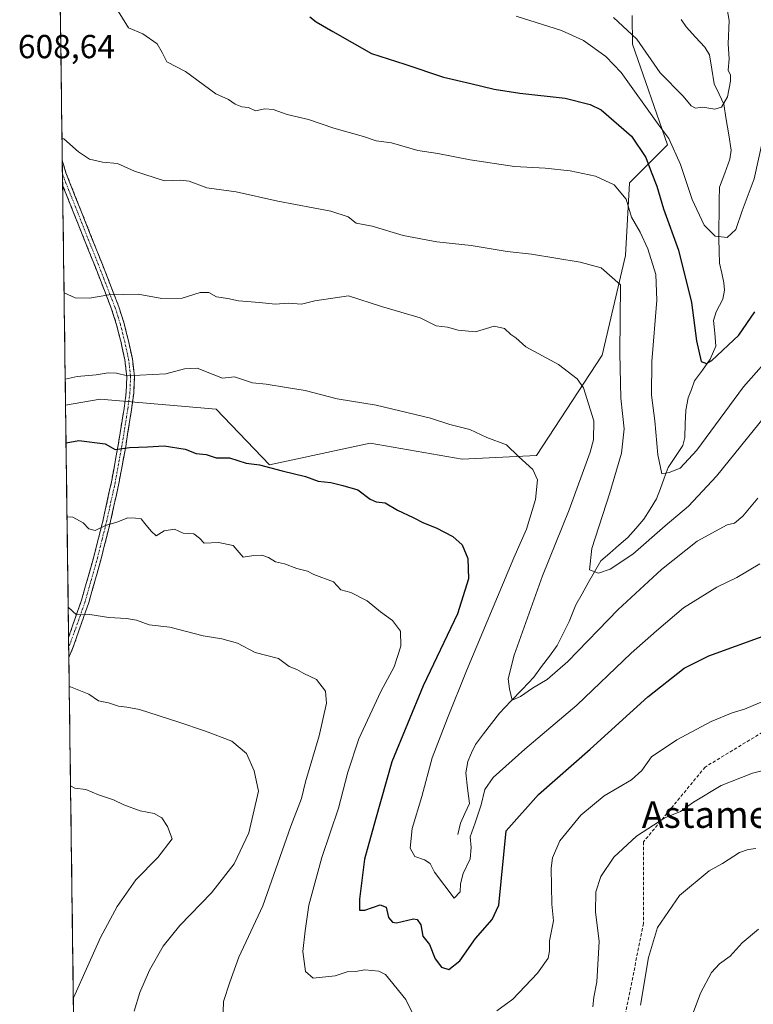
# Model space of a CAD drawing. Units: metres. Extents: x 590113 to 593552, y 4749843 to 4752202.
# Drawn here: x 590131 to 590351, y 4750083 to 4750379 of the extents above; entities that cross this region are included whole.
import ezdxf
from ezdxf.enums import TextEntityAlignment as Align

# ---------------------------------------------------------------- set-up
doc = ezdxf.new("R2010")
doc.units = ezdxf.units.M
doc.header["$MEASUREMENT"] = 0
doc.linetypes.add('TRAZO_Y_PUNTO', pattern=[1, 0.5, -0.25, 0, -0.25])
doc.linetypes.add('TRAZOSX2', pattern=[1.5, 1, -0.5])
for name, color, linetype, lineweight in [('Arbolado forestal CxS', 92, 'Continuous', 0), ('Camino', 19, 'TRAZOSX2', 0), ('Camino Cxs', 19, 'Continuous', 0), ('Camino eje', 19, 'TRAZO_Y_PUNTO', 0), ('Corriente natural lineal', 142, 'Continuous', 13), ('Curva de nivel maestra', 36, 'Continuous', 30), ('Curva de nivel normal', 36, 'Continuous', 0), ('Entidad de ámbito territorial CxS', 92, 'Continuous', 0), ('Municipio CxS', 142, 'Continuous', 0), ('Pastizal CxS', 92, 'Continuous', 0), ('Rótulo de punto de cota en terreno', 19, 'Continuous', 0), ('Senda', 19, 'TRAZOSX2', 0), ('Texto cartográfico', 19, 'Continuous', 0)]:
    doc.layers.add(name, color=color, linetype=linetype, lineweight=lineweight)
doc.styles.add('Arial', font='txt', dxfattribs={"height": 0.2})

# ---------------------------------------------------------------- blocks, each defined once
blk = doc.blocks.new('*U186')
at = {"layer": 'Curva de nivel normal', "color": 36, "linetype": 'Continuous', "lineweight": 0}
for points in [[(590145.94, 4750178.8, 640), (590146.28, 4750178.79, 640), (590151.85, 4750176.57, 640), (590154.72, 4750174.62, 640), (590157.75, 4750174.02, 640), (590160.74, 4750172.97, 640), (590163.28, 4750172.72, 640), (590167.09, 4750172, 640), (590178.57, 4750168.34, 640), (590186.91, 4750165.49, 640), (590194.8, 4750162.47, 640), (590199.17, 4750158.75, 640), (590201.48, 4750153.56, 640), (590202.82, 4750147.49, 640), (590199.92, 4750134.92, 640), (590195.46, 4750125.66, 640), (590188.7, 4750116.99, 640), (590179.18, 4750107.15, 640), (590174.1, 4750100.94, 640), (590170.05, 4750093.68, 640), (590167.12, 4750086.96, 640), (590165.48, 4750081.42, 640)], [(590317.51, 4750083.2, 640), (590319.92, 4750097.56, 640), (590322.58, 4750106.57, 640), (590329.2, 4750116.17, 640), (590338.11, 4750123.52, 640), (590342.14, 4750125.74, 640), (590347.24, 4750129.09, 640), (590349.81, 4750129.98, 640), (590352.11, 4750130.24, 640)]]:
    blk.add_polyline3d(points, dxfattribs=at)
blk = doc.blocks.new('*U193')
at = {"layer": 'Curva de nivel normal', "color": 36, "linetype": 'Continuous', "lineweight": 0}
for points in [[(590145.27, 4750229.91, 630), (590146.97, 4750229.76, 630), (590150.15, 4750228.09, 630), (590151.83, 4750226.25, 630), (590153.74, 4750225.77, 630), (590156.78, 4750227.25, 630), (590160.24, 4750228.26, 630), (590163.53, 4750229.56, 630), (590165.79, 4750229.48, 630), (590167.54, 4750229.3, 630), (590168.62, 4750227.89, 630), (590170.56, 4750225.62, 630), (590172.03, 4750224.22, 630), (590174.4, 4750225.66, 630), (590177.52, 4750226.16, 630), (590180.12, 4750224.94, 630), (590183.35, 4750224.82, 630), (590185.04, 4750223.48, 630), (590186.51, 4750221.93, 630), (590190.75, 4750222.16, 630), (590195.19, 4750221.29, 630), (590198.15, 4750217.75, 630), (590201.4, 4750218.29, 630), (590203.79, 4750218.32, 630), (590205.79, 4750217.63, 630), (590207.87, 4750216.32, 630), (590210.56, 4750215.73, 630), (590214.28, 4750214.39, 630), (590217.46, 4750213.56, 630), (590219.41, 4750212.52, 630), (590225.29, 4750210.39, 630), (590227.51, 4750207.95, 630), (590230.52, 4750207.15, 630), (590235.42, 4750204.62, 630), (590239.4, 4750201.36, 630), (590242.99, 4750198.76, 630), (590245.42, 4750195.52, 630), (590245.49, 4750191.07, 630), (590243.57, 4750184.86, 630), (590239.57, 4750177.38, 630), (590232.95, 4750163.23, 630), (590229.59, 4750153.17, 630), (590226.82, 4750142.34, 630), (590221.85, 4750127.51, 630), (590217.9, 4750113.24, 630), (590216.82, 4750105.57, 630), (590216.13, 4750099.37, 630), (590216.89, 4750093.33, 630), (590219.19, 4750091.3, 630), (590225.82, 4750092, 630), (590229.46, 4750093.23, 630), (590231.87, 4750093.32, 630), (590234.75, 4750093.78, 630), (590238.93, 4750093.37, 630), (590240.93, 4750092.38, 630), (590246.99, 4750084.94, 630), (590251.05, 4750076.83, 630)], [(590274.38, 4750081.53, 630), (590279.2, 4750085.04, 630), (590286.61, 4750092.84, 630), (590289.74, 4750097.3, 630), (590290.15, 4750099.57, 630), (590290.13, 4750102.57, 630), (590291.4, 4750108.57, 630), (590290.9, 4750113.57, 630), (590290.66, 4750124.34, 630), (590291.1, 4750127.43, 630), (590293.27, 4750132.54, 630), (590299.56, 4750140.32, 630), (590306.55, 4750146.07, 630), (590314.84, 4750150.91, 630), (590317.88, 4750153.72, 630), (590320.78, 4750157.84, 630), (590328.45, 4750162.91, 630), (590338.75, 4750168.45, 630), (590345, 4750171.04, 630), (590348.75, 4750172.14, 630), (590355.11, 4750174.77, 630)]]:
    blk.add_polyline3d(points, dxfattribs=at)
blk = doc.blocks.new('*U195')
at = {"layer": 'Curva de nivel normal', "color": 36, "linetype": 'Continuous', "lineweight": 0}
for points in [[(590331.08, 4750074.97, 645), (590335.5, 4750086.82, 645), (590338.88, 4750092.97, 645), (590341.26, 4750095.57, 645), (590344.4, 4750097.95, 645), (590348, 4750101.88, 645), (590352.91, 4750106, 645)], [(590146.33, 4750149.05, 645), (590147.62, 4750148.35, 645), (590150.88, 4750147.99, 645), (590154.7, 4750146.35, 645), (590159.21, 4750144.87, 645), (590162.34, 4750143.34, 645), (590167.21, 4750141.53, 645), (590171.4, 4750140.75, 645), (590173.7, 4750139.52, 645), (590175.48, 4750136.89, 645), (590176.83, 4750133.14, 645), (590172.56, 4750127.52, 645), (590165.9, 4750120.88, 645), (590160.31, 4750112.84, 645), (590155.29, 4750103.57, 645), (590151.56, 4750095.02, 645), (590147.17, 4750085.45, 645)]]:
    blk.add_polyline3d(points, dxfattribs=at)
blk = doc.blocks.new('*U197')
at = {"layer": 'Curva de nivel normal', "color": 36, "linetype": 'Continuous', "lineweight": 0}
for points in [[(590145.623, 4750202.787, 635), (590145.64, 4750202.78, 635), (590148.14, 4750200.49, 635), (590152.14, 4750200.51, 635), (590157.79, 4750199.67, 635), (590163.12, 4750199.39, 635), (590166.12, 4750198.8, 635), (590169.96, 4750197.44, 635), (590176.13, 4750196.78, 635), (590186.2, 4750194.13, 635), (590191.78, 4750193.21, 635), (590196.45, 4750191.89, 635), (590201.74, 4750189.17, 635), (590208.8, 4750187.38, 635), (590211.95, 4750184.96, 635), (590214.28, 4750184.05, 635), (590216.38, 4750182.78, 635), (590220.24, 4750181.01, 635), (590222.92, 4750177.56, 635), (590223.18, 4750173.96, 635), (590221.03, 4750164.13, 635), (590216.92, 4750150.31, 635), (590215.68, 4750145.25, 635), (590212.47, 4750136.98, 635), (590204.11, 4750113.03, 635), (590196.89, 4750097.6, 635), (590194.18, 4750090.16, 635), (590192.22, 4750084.32, 635), (590192.16, 4750081.18, 635)], [(590303.21, 4750082.72, 635), (590303.5, 4750085.61, 635), (590304.38, 4750090.24, 635), (590305.14, 4750102.28, 635), (590304.03, 4750111.22, 635), (590304.12, 4750117.24, 635), (590305.63, 4750121.9, 635), (590309.54, 4750127.64, 635), (590316.33, 4750133.99, 635), (590324.78, 4750139.43, 635), (590329.52, 4750141.38, 635), (590333.38, 4750144.13, 635), (590341.78, 4750149.14, 635), (590351.1, 4750152.88, 635), (590357.54, 4750154.5, 635)]]:
    blk.add_polyline3d(points, dxfattribs=at)

msp = doc.modelspace()

# ---------------------------------------------------------------- linework, layer by layer
at = {"layer": 'Arbolado forestal CxS', "color": 92, "linetype": 'Continuous', "lineweight": 0}
for points in [[(590148.86, 4749956.75, 673.77), (590144.83, 4750263.42, 623.27), (590155.24, 4750265.24, 622.77), (590190.07, 4750262.19, 622.86), (590206.13, 4750245.46, 625.51), (590236.29, 4750252.05, 622.74), (590263.91, 4750247.17, 622.03), (590286.23, 4750248.28, 619.39), (590306.03, 4750278.42, 611.17), (590313.01, 4750308.38, 608.07), (590314.16, 4750330.16, 603.3), (590325.63, 4750341.62, 595.38), (590315.09, 4750371.87, 591.22), (590314.98, 4750380.49, 588.27)], [(590314.98, 4750380.49, 588.27), (590315.09, 4750371.87, 591.22), (590325.63, 4750341.62, 595.38), (590314.16, 4750330.16, 603.3), (590313.01, 4750308.38, 608.07), (590306.03, 4750278.42, 611.17), (590286.23, 4750248.28, 619.39), (590263.91, 4750247.17, 622.03), (590236.29, 4750252.05, 622.74), (590206.13, 4750245.46, 625.51), (590190.07, 4750262.19, 622.86), (590155.24, 4750265.24, 622.77), (590144.83, 4750263.42, 623.27)], [(590144.83, 4750263.42, 623.27), (590148.86, 4749956.75, 673.77)]]:
    msp.add_polyline3d(points, dxfattribs=at)
at = {"layer": 'Camino', "color": 19, "linetype": 'TRAZOSX2', "lineweight": 0}
for points in [[(590143.86, 4750337.01), (590143.91, 4750333.15)], [(590143.86, 4750337.01), (590143.86, 4750337), (590144.96, 4750333.21), (590149.45, 4750321.87), (590153.97, 4750310.55), (590157.42, 4750301.78), (590160.83, 4750293), (590162.44, 4750287.91), (590163.71, 4750282.75), (590164.9, 4750277.39), (590165.5, 4750271.98), (590165.3, 4750267.05), (590164.65, 4750262.12), (590162.89, 4750251.01), (590160.84, 4750239.9), (590158.35, 4750228.54), (590155.52, 4750217.29), (590151.82, 4750204.18), (590147.36, 4750191.37), (590145.82, 4750187.63)], [(590143.91, 4750333.15), (590143.96, 4750329.56)], [(590145.74, 4750193.66), (590145.75, 4750193.68), (590149.65, 4750204.86), (590153.31, 4750217.88), (590156.13, 4750229.06), (590158.61, 4750240.35), (590160.64, 4750251.4), (590162.4, 4750262.45), (590163.03, 4750267.25), (590163.22, 4750271.9), (590162.65, 4750277.02), (590161.49, 4750282.23), (590160.24, 4750287.29), (590158.68, 4750292.25), (590155.3, 4750300.95), (590151.85, 4750309.71), (590147.33, 4750321.03), (590143.96, 4750329.55), (590143.96, 4750329.56)], [(590145.74, 4750193.66), (590145.78, 4750190.63)], [(590145.78, 4750190.63), (590145.82, 4750187.63)]]:
    msp.add_lwpolyline(points, dxfattribs=at)
at = {"layer": 'Camino Cxs', "color": 19, "linetype": 'Continuous', "lineweight": 0}
msp.add_polyline3d([(590145.82, 4750187.63, 637.98), (590145.74, 4750193.66, 636.38), (590145.75, 4750193.68, 636.38), (590147.05, 4750197.41, 635.6), (590148.35, 4750201.13, 635), (590149.65, 4750204.86, 634.25), (590150.87, 4750209.2, 633.2), (590152.09, 4750213.54, 632.41), (590153.31, 4750217.88, 631.76), (590154.25, 4750221.61, 630.96), (590155.19, 4750225.33, 630.18), (590156.13, 4750229.06, 629.39), (590156.96, 4750232.82, 628.35), (590157.78, 4750236.59, 627.66), (590158.61, 4750240.35, 627.05), (590159.29, 4750244.03, 626.46), (590159.96, 4750247.72, 625.65), (590160.64, 4750251.4, 624.65), (590161.23, 4750255.08, 623.63), (590161.81, 4750258.77, 622.83), (590162.4, 4750262.45, 622.17), (590163.03, 4750267.25, 621.18), (590163.22, 4750271.9, 620.06), (590162.94, 4750274.46, 619.41), (590162.65, 4750277.02, 618.75), (590162.07, 4750279.63, 618.11), (590161.49, 4750282.23, 617.54), (590160.87, 4750284.76, 617.05), (590160.24, 4750287.29, 616.58), (590159.46, 4750289.77, 616.09), (590158.68, 4750292.25, 615.63), (590156.99, 4750296.6, 614.93), (590155.3, 4750300.95, 614.25), (590153.58, 4750305.33, 613.56), (590151.85, 4750309.71, 612.97), (590150.34, 4750313.48, 612.51), (590148.84, 4750317.26, 612.06), (590147.33, 4750321.03, 611.68), (590145.65, 4750325.29, 611.32), (590143.96, 4750329.55, 611), (590143.96, 4750329.56, 611), (590143.86, 4750337.01, 610.4), (590143.86, 4750337, 610.4), (590144.96, 4750333.21, 610.71), (590146.46, 4750329.43, 611.05), (590147.95, 4750325.65, 611.29), (590149.45, 4750321.87, 611.6), (590150.96, 4750318.1, 611.96), (590152.46, 4750314.32, 612.46), (590153.97, 4750310.55, 612.95), (590155.7, 4750306.17, 613.57), (590157.42, 4750301.78, 614.2), (590159.13, 4750297.39, 614.8), (590160.83, 4750293, 615.53), (590161.64, 4750290.46, 616.06), (590162.44, 4750287.91, 616.53), (590163.08, 4750285.33, 616.97), (590163.71, 4750282.75, 617.48), (590164.31, 4750280.07, 618.09), (590164.9, 4750277.39, 618.74), (590165.2, 4750274.69, 619.4), (590165.5, 4750271.98, 620.06), (590165.3, 4750267.05, 621.26), (590164.65, 4750262.12, 622.42), (590164.06, 4750258.42, 623.23), (590163.48, 4750254.71, 623.88), (590162.89, 4750251.01, 624.75), (590162.21, 4750247.31, 625.77), (590161.52, 4750243.6, 626.86), (590160.84, 4750239.9, 627.39), (590160.01, 4750236.11, 627.95), (590159.18, 4750232.33, 628.64), (590158.35, 4750228.54, 629.61), (590157.41, 4750224.79, 630.45), (590156.46, 4750221.04, 631.22), (590155.52, 4750217.29, 631.95), (590154.29, 4750212.92, 632.57), (590153.05, 4750208.55, 633.23), (590151.82, 4750204.18, 634.27), (590150.33, 4750199.91, 635.22), (590148.85, 4750195.64, 636.03), (590147.36, 4750191.37, 636.96), (590145.82, 4750187.63, 637.98)], close=True, dxfattribs=at)
at = {"layer": 'Camino eje', "color": 19, "linetype": 'TRAZO_Y_PUNTO', "lineweight": 0}
msp.add_lwpolyline([(590143.91, 4750333.15), (590144.46, 4750331.38), (590148.39, 4750321.45), (590152.91, 4750310.13), (590156.36, 4750301.37), (590159.76, 4750292.63), (590160.54, 4750290.15), (590161.34, 4750287.6), (590161.98, 4750285.02), (590162.6, 4750282.49), (590163.78, 4750277.21), (590164.36, 4750271.94), (590164.17, 4750267.15), (590163.53, 4750262.29), (590162.65, 4750256.76), (590161.77, 4750251.21), (590160.75, 4750245.68), (590159.73, 4750240.13), (590158.48, 4750234.45), (590157.24, 4750228.8), (590155.83, 4750223.18), (590154.42, 4750217.59), (590152.59, 4750211.08), (590150.74, 4750204.52), (590148.79, 4750198.93), (590145.78, 4750190.63)], dxfattribs=at)
at = {"layer": 'Corriente natural lineal', "color": 142, "linetype": 'Continuous', "lineweight": 13}
msp.add_polyline3d([(590262.63, 4750134.42, 618.65), (590263.44, 4750137.83, 618.66), (590264.79, 4750140.81, 618.48), (590266.15, 4750143.78, 617.8), (590265.58, 4750148.39, 617.55), (590265, 4750153, 617.35), (590265.62, 4750156.42, 617.14), (590266.8, 4750158.98, 616.86), (590267.98, 4750161.53, 616.63), (590270.36, 4750164.67, 616.45), (590272.75, 4750167.81, 616.06), (590275.13, 4750170.95, 615.72), (590278.57, 4750174.55, 615.18), (590282.02, 4750178.15, 614.61), (590285.46, 4750181.75, 614.31), (590287.8, 4750184.9, 613.78), (590290.15, 4750188.06, 613.38), (590292.49, 4750191.21, 613.15), (590294.3, 4750194.82, 612.73), (590296.11, 4750198.43, 612.17), (590297.1, 4750200.96, 611.94), (590298.1, 4750203.49, 611.67), (590299.97, 4750206.78, 611.19), (590301.84, 4750210.07, 610.48), (590303.71, 4750213.35, 609.87), (590305.58, 4750216.64, 609.5), (590308.27, 4750218.98, 609.04), (590310.97, 4750221.33, 608.48), (590313.67, 4750223.67, 608), (590316.11, 4750226.42, 607.25), (590318.55, 4750229.17, 607.1), (590320.45, 4750232.22, 606.35), (590322.34, 4750235.27, 605.72), (590323.49, 4750238.41, 605.48), (590324.63, 4750241.54, 605.23), (590325.78, 4750244.68, 604.9), (590327.99, 4750248, 604.6), (590330.2, 4750251.33, 604.25), (590330.79, 4750253.75, 603.99), (590330.97, 4750257.85, 603.11), (590331.15, 4750261.94, 602.49), (590331.85, 4750265.59, 601.87), (590332.78, 4750268.16, 601.38), (590333.71, 4750270.72, 600.97), (590336.09, 4750273.97, 600.2), (590338.46, 4750277.23, 600.04), (590340.09, 4750281.16, 599.54), (590339.79, 4750285.03, 599.02), (590339.48, 4750288.89, 598.48), (590340.2, 4750291.46, 598.04), (590342.21, 4750295.3, 597.36), (590342.7, 4750297.99, 597.01), (590342.57, 4750300.14, 596.74), (590341.9, 4750303.08, 596.37), (590341.22, 4750306.03, 596.16), (590341.14, 4750309.69, 595.73), (590341.07, 4750313.34, 594.99), (590341, 4750317, 594.39), (590341.09, 4750320.97, 593.82), (590341.17, 4750324.94, 593.21), (590341.26, 4750328.91, 592.43), (590342.82, 4750333.09, 592.17), (590344.38, 4750337.27, 591.82), (590344.75, 4750340, 591.55), (590344, 4750344.59, 591.04), (590343.26, 4750349.19, 590.36), (590342.51, 4750353.79, 589.95), (590341.09, 4750356.86, 589.74), (590339.67, 4750359.94, 589.58), (590338.94, 4750364.31, 589.26), (590338.21, 4750368.67, 588.67), (590336.82, 4750370.92, 588.15), (590334.02, 4750374.01, 587.37), (590331.22, 4750377.09, 586.41), (590329.73, 4750379.31, 585.85)], dxfattribs=at)
at = {"layer": 'Curva de nivel maestra', "color": 36, "linetype": 'Continuous', "lineweight": 30}
for points in [[(590218.2, 4750380.04, 600), (590220.14, 4750378.56, 600), (590225.09, 4750375.71, 600), (590236.7, 4750369.07, 600), (590246.72, 4750365.86, 600), (590258.31, 4750361.9, 600), (590266.52, 4750360.04, 600), (590273.52, 4750358.32, 600), (590281.3, 4750357.16, 600), (590294.89, 4750355.65, 600), (590302.38, 4750353.78, 600), (590305.68, 4750352.11, 600), (590314.8, 4750344.23, 600), (590319.15, 4750337.79, 600), (590320.72, 4750333.52, 600), (590322.43, 4750329.21, 600), (590324.41, 4750322.39, 600), (590328.9, 4750310.02, 600), (590332.85, 4750294.3, 600), (590334.28, 4750282.74, 600), (590335.76, 4750276.58, 600), (590337.36, 4750275.91, 600), (590338.95, 4750276.89, 600), (590347.06, 4750284.45, 600), (590351.83, 4750291.47, 600)], [(590144.97, 4750252.14, 625), (590148.79, 4750252.8, 625), (590156.72, 4750251.86, 625), (590159.74, 4750250.1, 625), (590164.07, 4750250.72, 625), (590169.46, 4750250.89, 625), (590174.46, 4750251.22, 625), (590180.79, 4750250.18, 625), (590184.02, 4750248.88, 625), (590187.05, 4750248.56, 625), (590190.02, 4750247.59, 625), (590194.09, 4750247.62, 625), (590199.09, 4750245.99, 625), (590203.11, 4750245.55, 625), (590209.84, 4750243.68, 625), (590216.9, 4750241.95, 625), (590220.75, 4750240.59, 625), (590224.47, 4750240.19, 625), (590228.1, 4750239.33, 625), (590232.64, 4750238.03, 625), (590236.34, 4750235.22, 625), (590238.14, 4750234.35, 625), (590240.85, 4750234.06, 625), (590244.48, 4750231.92, 625), (590249.23, 4750229.67, 625), (590252.36, 4750228.04, 625), (590256.18, 4750226.61, 625), (590261.16, 4750223.99, 625), (590263.96, 4750221.43, 625), (590265.69, 4750217.39, 625), (590265.86, 4750211.26, 625), (590262.55, 4750200.79, 625), (590252.21, 4750179.11, 625), (590242.79, 4750156.27, 625), (590237.88, 4750138.94, 625), (590234.64, 4750127.09, 625), (590233.12, 4750115.02, 625), (590233.14, 4750111.7, 625), (590234.74, 4750111.78, 625), (590239.32, 4750113.39, 625), (590241.15, 4750112.6, 625), (590241.78, 4750109.56, 625), (590243.02, 4750108.13, 625), (590244.2, 4750107.98, 625), (590249.31, 4750109.09, 625), (590250.47, 4750108.92, 625), (590251.58, 4750107.36, 625), (590252.13, 4750103.91, 625), (590254.11, 4750101.4, 625), (590255.88, 4750097.17, 625), (590257.79, 4750094.6, 625), (590259.98, 4750093.88, 625), (590263.2, 4750096.53, 625), (590267.98, 4750103.24, 625), (590272.98, 4750108.9, 625), (590274.94, 4750113.24, 625), (590277.16, 4750135.57, 625), (590286.91, 4750146.51, 625), (590302.35, 4750160.08, 625), (590319.68, 4750175.81, 625), (590330.65, 4750184.41, 625), (590338, 4750188.1, 625), (590360.96, 4750196.49, 625)]]:
    msp.add_polyline3d(points, dxfattribs=at)
at = {"layer": 'Curva de nivel normal', "color": 36, "linetype": 'Continuous', "lineweight": 0}
for points in [[(590342.75, 4750386.96, 590), (590344.1, 4750379.01, 590), (590343.79, 4750371.99, 590), (590344.09, 4750367.49, 590), (590343.83, 4750364.04, 590), (590344.5, 4750362.5, 590), (590344.57, 4750360.7, 590), (590343.6, 4750356.03, 590), (590341.88, 4750352.9, 590), (590339.85, 4750352.38, 590), (590336.22, 4750352.9, 590), (590333.99, 4750352.63, 590), (590332.74, 4750353.32, 590), (590330.28, 4750356.22, 590), (590323.46, 4750363.23, 590), (590316.44, 4750373.34, 590), (590309.39, 4750379.82, 590)], [(590160.15, 4750382.58, 605), (590163.69, 4750376.78, 605), (590168.08, 4750374.98, 605), (590172.3, 4750371.93, 605), (590173.84, 4750369.4, 605), (590175.23, 4750366.58, 605), (590180.85, 4750363.65, 605), (590189.94, 4750356.98, 605), (590193.75, 4750355.26, 605), (590195.82, 4750353.83, 605), (590197.8, 4750353.06, 605), (590199.76, 4750352.79, 605), (590201.85, 4750351.87, 605), (590204.66, 4750352.42, 605), (590207.14, 4750352.24, 605), (590211.34, 4750350.76, 605), (590217.8, 4750349.19, 605), (590225.44, 4750346.59, 605), (590234.29, 4750344.13, 605), (590238.12, 4750342.86, 605), (590242.75, 4750342.26, 605), (590250.63, 4750339.94, 605), (590256.67, 4750339.05, 605), (590266.32, 4750337.07, 605), (590279.71, 4750335.14, 605), (590288.88, 4750334.64, 605), (590296.38, 4750333.81, 605), (590303.99, 4750332.17, 605), (590309.56, 4750329.65, 605), (590313.19, 4750325.27, 605), (590314.85, 4750319.86, 605), (590317.43, 4750315.43, 605), (590319.76, 4750310.42, 605), (590322.08, 4750302.71, 605), (590322.41, 4750294.93, 605), (590320.96, 4750276.54, 605), (590320.84, 4750266.46, 605), (590321.84, 4750258.7, 605), (590322.71, 4750248.55, 605), (590323.92, 4750242.8, 605), (590326.11, 4750243.2, 605), (590329.45, 4750244.51, 605), (590334.44, 4750249.86, 605), (590348.41, 4750268.9, 605), (590358.35, 4750280.11, 605)], [(590354.79, 4750380.54, 595), (590355.3, 4750373.55, 595), (590356.4, 4750364.3, 595), (590355.58, 4750349.18, 595), (590351.63, 4750331.43, 595), (590348.02, 4750321.84, 595), (590346.1, 4750316.19, 595), (590343.53, 4750313.76, 595), (590339.95, 4750314.15, 595), (590336.65, 4750317.46, 595), (590333.06, 4750325.16, 595), (590329.52, 4750335.74, 595), (590326.01, 4750343.56, 595), (590322.97, 4750347.55, 595), (590311.72, 4750363.37, 595), (590307.13, 4750368.11, 595), (590300.43, 4750372.91, 595), (590293.76, 4750375.94, 595), (590280.16, 4750380.26, 595)], [(590143.77, 4750343.54, 610), (590144.35, 4750343.4, 610), (590148.69, 4750339.49, 610), (590152.02, 4750337.3, 610), (590155.94, 4750336.43, 610), (590160.44, 4750335.98, 610), (590165.53, 4750333.69, 610), (590174.52, 4750330.84, 610), (590179.38, 4750331.02, 610), (590181.94, 4750330.66, 610), (590187.24, 4750328.74, 610), (590196.12, 4750327.52, 610), (590208.54, 4750324.72, 610), (590224.48, 4750321.69, 610), (590229.74, 4750319.98, 610), (590232.12, 4750318.11, 610), (590236.87, 4750317.18, 610), (590246.22, 4750314.38, 610), (590256.37, 4750312.48, 610), (590266.66, 4750311.43, 610), (590277.5, 4750309.58, 610), (590284.78, 4750308.8, 610), (590299.34, 4750306.42, 610), (590305.72, 4750304.66, 610), (590311.48, 4750299.56, 610), (590311.26, 4750279.04, 610), (590311.56, 4750265.56, 610), (590312.62, 4750256.28, 610), (590311.76, 4750249, 610), (590308.33, 4750237.11, 610), (590302.9, 4750220.34, 610), (590302.24, 4750214.01, 610), (590304.9, 4750213.01, 610), (590308.42, 4750214.12, 610), (590315.19, 4750218.68, 610), (590324.88, 4750227.19, 610), (590331.91, 4750233.1, 610), (590340.29, 4750242.13, 610), (590355.2, 4750260.4, 610)], [(590144.38, 4750297.16, 615), (590147.74, 4750295.62, 615), (590151.98, 4750295.56, 615), (590157.82, 4750296.55, 615), (590166.68, 4750296.73, 615), (590173.72, 4750295.51, 615), (590179.83, 4750295.58, 615), (590185.27, 4750297.3, 615), (590187.86, 4750297.29, 615), (590190.21, 4750295.98, 615), (590193.57, 4750295.5, 615), (590196.82, 4750294.72, 615), (590203.12, 4750294.31, 615), (590207.79, 4750293.78, 615), (590211.78, 4750294.1, 615), (590215.73, 4750293.81, 615), (590219.71, 4750294.73, 615), (590229.79, 4750296.26, 615), (590239.77, 4750293.02, 615), (590251.32, 4750289.68, 615), (590256.09, 4750287.24, 615), (590259.52, 4750286.89, 615), (590262.7, 4750285.94, 615), (590267.92, 4750285.46, 615), (590273.57, 4750287.2, 615), (590276.7, 4750286.47, 615), (590278.58, 4750284.68, 615), (590280.08, 4750283.65, 615), (590283.02, 4750280.97, 615), (590292.92, 4750275.59, 615), (590298.46, 4750271.29, 615), (590300.4, 4750268.6, 615), (590303.46, 4750258.7, 615), (590303.37, 4750252.98, 615), (590302.41, 4750249.26, 615), (590296.04, 4750232.03, 615), (590288.06, 4750212.13, 615), (590279.6, 4750188.38, 615), (590277.78, 4750181.21, 615), (590278.14, 4750178.24, 615), (590278.95, 4750174.8, 615), (590281.47, 4750175.87, 615), (590285.03, 4750178.46, 615), (590289.49, 4750181.06, 615), (590295.66, 4750186.48, 615), (590310.82, 4750202.01, 615), (590323.82, 4750214.1, 615), (590334.55, 4750222.6, 615), (590343.55, 4750227.52, 615), (590345.78, 4750227.94, 615), (590348.2, 4750230.12, 615), (590352.71, 4750235.53, 615)], [(590144.72, 4750271.27, 620), (590148.28, 4750272, 620), (590154.07, 4750272.55, 620), (590157.61, 4750273.1, 620), (590160.12, 4750273.01, 620), (590163.46, 4750272.24, 620), (590167.12, 4750272.41, 620), (590174.98, 4750272.84, 620), (590180.57, 4750274.38, 620), (590184.32, 4750274.5, 620), (590189.12, 4750272.68, 620), (590192, 4750271.5, 620), (590195.6, 4750271.93, 620), (590201.02, 4750270.13, 620), (590205.13, 4750269.72, 620), (590211.21, 4750268.73, 620), (590216.79, 4750267.8, 620), (590226.44, 4750265.28, 620), (590238.12, 4750263.45, 620), (590245.25, 4750261.69, 620), (590254.44, 4750259.51, 620), (590260.26, 4750257.58, 620), (590266.22, 4750256.13, 620), (590271.32, 4750253.76, 620), (590277.24, 4750251.51, 620), (590280.86, 4750247.97, 620), (590285.14, 4750244.07, 620), (590286.61, 4750241.02, 620), (590286.01, 4750235.11, 620), (590283.26, 4750226.22, 620), (590279.45, 4750217.56, 620), (590265.27, 4750183.61, 620), (590259.58, 4750169.43, 620), (590254.98, 4750157.53, 620), (590251.86, 4750145.9, 620), (590248.98, 4750136.28, 620), (590248.32, 4750130.4, 620), (590249.73, 4750127.83, 620), (590252.68, 4750126.88, 620), (590254.29, 4750125.74, 620), (590255.67, 4750123.12, 620), (590261.56, 4750115.32, 620), (590263.37, 4750117.24, 620), (590263.44, 4750119.69, 620), (590264.21, 4750122.72, 620), (590266.34, 4750127.19, 620), (590266.65, 4750130.59, 620), (590266.34, 4750133.78, 620), (590267.85, 4750137.94, 620), (590269.68, 4750143.39, 620), (590270.76, 4750147.98, 620), (590273.28, 4750151.54, 620), (590282.79, 4750160.13, 620), (590298.36, 4750173.35, 620), (590314.75, 4750188.91, 620), (590322.36, 4750195.69, 620), (590330.45, 4750202.57, 620), (590340.45, 4750208.78, 620), (590346.42, 4750211.62, 620), (590353.34, 4750215.79, 620)]]:
    msp.add_polyline3d(points, dxfattribs=at)
at = {"layer": 'Entidad de ámbito territorial CxS', "color": 92, "linetype": 'Continuous', "lineweight": 0}
msp.add_polyline3d([(590147.2, 4750082.56, 644.48), (590147.14, 4750087.55, 645.29), (590147.07, 4750092.53, 645.85), (590147.01, 4750097.52, 646.43), (590146.94, 4750102.5, 646.91), (590146.88, 4750107.49, 647.51), (590146.81, 4750112.47, 648.24), (590146.75, 4750117.46, 648.51), (590146.68, 4750122.44, 648.57), (590146.61, 4750127.43, 648.11), (590146.55, 4750132.41, 647.56), (590146.48, 4750137.39, 647.02), (590146.42, 4750142.38, 645.9), (590146.35, 4750147.36, 645.19), (590146.29, 4750152.35, 644.44), (590146.22, 4750157.33, 643.48), (590146.16, 4750162.32, 642.61), (590146.09, 4750167.3, 641.84), (590146.02, 4750172.29, 641.17), (590145.96, 4750177.27, 640.2), (590145.89, 4750182.26, 639.21), (590145.83, 4750187.24, 638.07), (590145.76, 4750192.23, 636.76), (590145.7, 4750197.21, 635.7), (590145.63, 4750202.2, 634.9), (590145.57, 4750207.18, 634.12), (590145.5, 4750212.16, 633.06), (590145.43, 4750217.15, 632.19), (590145.37, 4750222.13, 631.45), (590145.3, 4750227.12, 630.57), (590145.24, 4750232.1, 629.46), (590145.17, 4750237.09, 628.25), (590145.11, 4750242.07, 627.23), (590145.04, 4750247.06, 626.17), (590144.98, 4750252.04, 624.93), (590144.91, 4750257.03, 623.74), (590144.84, 4750262.01, 622.38), (590144.78, 4750267, 621.09), (590144.71, 4750271.98, 619.83), (590144.65, 4750276.96, 618.53), (590144.58, 4750281.95, 617.4), (590144.52, 4750286.93, 616.36), (590144.45, 4750291.92, 615.71), (590144.39, 4750296.9, 614.91), (590144.32, 4750301.89, 613.94), (590144.25, 4750306.87, 613.18), (590144.19, 4750311.86, 612.57), (590144.12, 4750316.84, 612.03), (590144.06, 4750321.83, 611.56), (590143.99, 4750326.81, 611.2), (590143.93, 4750331.8, 610.81), (590143.86, 4750336.78, 610.42), (590143.8, 4750341.77, 610.03), (590143.73, 4750346.75, 609.68), (590143.66, 4750351.73, 609.36), (590143.6, 4750356.72, 609.03), (590143.53, 4750361.7, 608.67), (590143.47, 4750366.69, 608.2), (590143.4, 4750371.67, 607.55), (590143.34, 4750376.66, 606.77), (590143.27, 4750381.64, 606.02)], dxfattribs=at)
at = {"layer": 'Municipio CxS', "color": 142, "linetype": 'Continuous', "lineweight": 0}
msp.add_polyline3d([(590147.2, 4750083.14, 644.58), (590147.13, 4750088.14, 645.39), (590147.06, 4750093.13, 645.91), (590147, 4750098.13, 646.5), (590146.93, 4750103.13, 646.97), (590146.87, 4750108.12, 647.59), (590146.8, 4750113.12, 648.34), (590146.74, 4750118.12, 648.53), (590146.67, 4750123.11, 648.57), (590146.61, 4750128.11, 648.03), (590146.54, 4750133.11, 647.48), (590146.47, 4750138.1, 646.95), (590146.41, 4750143.1, 645.71), (590146.34, 4750148.1, 645.11), (590146.28, 4750153.09, 644.32), (590146.21, 4750158.09, 643.33), (590146.15, 4750163.09, 642.48), (590146.08, 4750168.08, 641.72), (590146.01, 4750173.08, 641.06), (590145.95, 4750178.08, 640.03), (590145.88, 4750183.07, 639.05), (590145.82, 4750188.07, 637.87), (590145.75, 4750193.07, 636.53), (590145.69, 4750198.06, 635.53), (590145.62, 4750203.06, 634.77), (590145.55, 4750208.06, 633.98), (590145.49, 4750213.05, 632.85), (590145.42, 4750218.05, 632.05), (590145.36, 4750223.05, 631.32), (590145.29, 4750228.04, 630.4), (590145.23, 4750233.04, 629.24), (590145.16, 4750238.04, 628.01), (590145.09, 4750243.03, 627.06), (590145.03, 4750248.03, 625.95), (590144.96, 4750253.03, 624.68), (590144.9, 4750258.02, 623.51), (590144.83, 4750263.02, 622.08), (590144.77, 4750268.02, 620.84), (590144.7, 4750273.01, 619.56), (590144.63, 4750278.01, 618.26), (590144.57, 4750283.01, 617.17), (590144.5, 4750288, 616.14), (590144.44, 4750293, 615.6), (590144.37, 4750298, 614.7), (590144.31, 4750302.99, 613.72), (590144.24, 4750307.99, 613.03), (590144.17, 4750312.99, 612.44), (590144.11, 4750317.98, 611.91), (590144.04, 4750322.98, 611.46), (590143.98, 4750327.98, 611.12), (590143.91, 4750332.97, 610.72), (590143.85, 4750337.97, 610.33), (590143.78, 4750342.97, 609.94), (590143.71, 4750347.96, 609.6), (590143.65, 4750352.96, 609.28), (590143.58, 4750357.96, 608.95), (590143.52, 4750362.95, 608.57), (590143.45, 4750367.95, 608.07), (590143.39, 4750372.95, 607.36), (590143.32, 4750377.94, 606.56), (590143.25, 4750382.94, 605.83)], dxfattribs=at)
at = {"layer": 'Pastizal CxS', "color": 92, "linetype": 'Continuous', "lineweight": 0}
for points in [[(590314.98, 4750380.49, 588.27), (590315.09, 4750371.87, 591.22), (590325.63, 4750341.62, 595.38), (590314.16, 4750330.16, 603.3), (590313.01, 4750308.38, 608.07), (590306.03, 4750278.42, 611.17), (590286.23, 4750248.28, 619.39), (590263.91, 4750247.17, 622.03), (590236.29, 4750252.05, 622.74), (590206.13, 4750245.46, 625.51), (590190.07, 4750262.19, 622.86), (590155.24, 4750265.24, 622.77), (590144.83, 4750263.42, 623.27), (590140.73, 4750574.57, 575.37)], [(590140.73, 4750574.57, 575.37), (590144.83, 4750263.42, 623.27)], [(590314.98, 4750380.49, 588.27), (590315.09, 4750371.87, 591.22), (590325.63, 4750341.62, 595.38), (590314.16, 4750330.16, 603.3), (590313.01, 4750308.38, 608.07), (590306.03, 4750278.42, 611.17), (590286.23, 4750248.28, 619.39), (590263.91, 4750247.17, 622.03), (590236.29, 4750252.05, 622.74), (590206.13, 4750245.46, 625.51), (590190.07, 4750262.19, 622.86), (590155.24, 4750265.24, 622.77), (590144.83, 4750263.42, 623.27)]]:
    msp.add_polyline3d(points, dxfattribs=at)
at = {"layer": 'Senda', "color": 19, "linetype": 'TRAZOSX2', "lineweight": 0}
msp.add_lwpolyline([(590355.45, 4750165.98), (590336.93, 4750154.74), (590318.41, 4750132.25), (590318.41, 4750107.78), (590308.48, 4750058.17)], dxfattribs=at)

# ---------------------------------------------------------------- block references
at = {"layer": 'Curva de nivel normal', "color": 36, "linetype": 'Continuous', "lineweight": 0}
for name in ['*U193', '*U197', '*U186', '*U195']:
    msp.add_blockref(name, (0, 0), dxfattribs=at)

# ---------------------------------------------------------------- texts
at = {"layer": 'Rótulo de punto de cota en terreno', "color": 19, "linetype": 'Continuous', "lineweight": 0, "style": 'Arial'}
msp.add_text('608,64', height=7, dxfattribs=at).set_placement((590130.52, 4750365.45), align=Align.BOTTOM_LEFT)
at = {"layer": 'Texto cartográfico', "color": 19, "linetype": 'Continuous', "lineweight": 0, "style": 'Arial'}
msp.add_text('Astamendi', height=8, dxfattribs=at).set_placement((590345.18, 4750140.45), align=Align.MIDDLE_CENTER)

doc.saveas('drawing.dxf')
